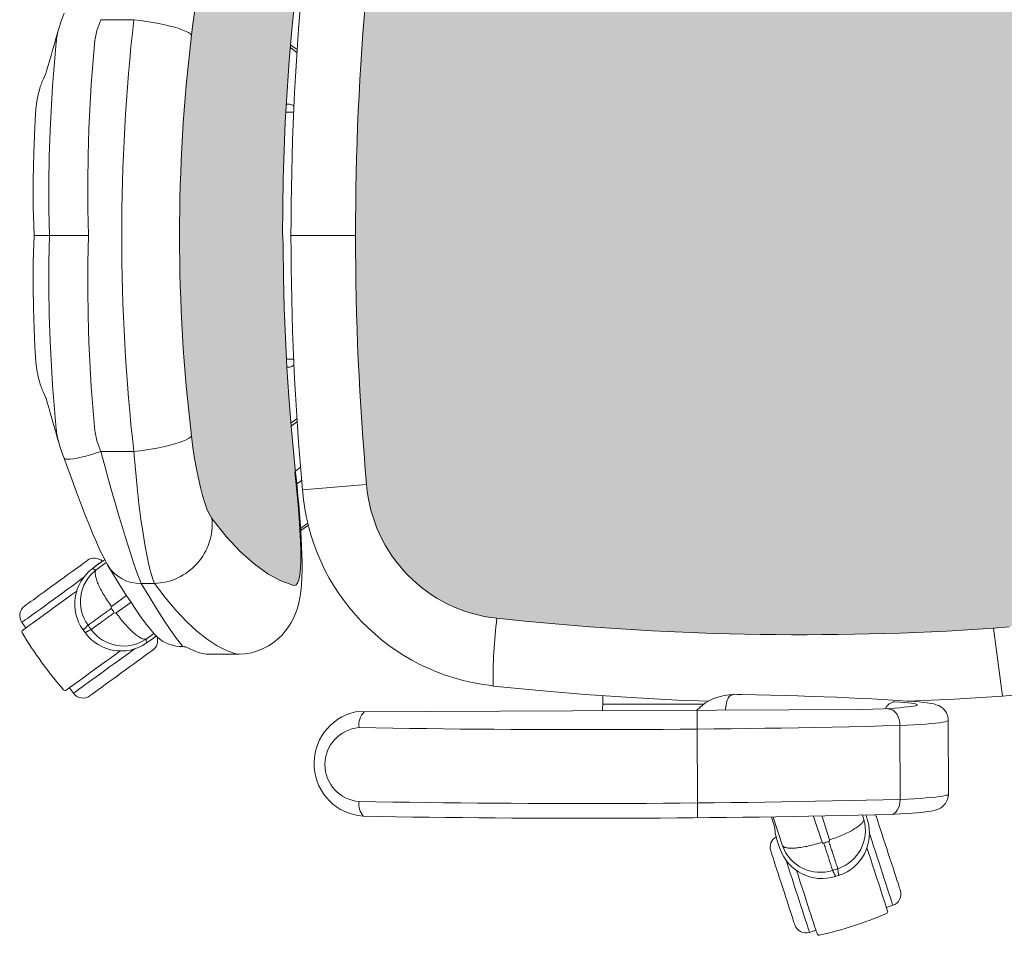
# Model space of a CAD drawing. Units: inches. Extents: x 18939 to 96487, y -16341 to 10463.
# Drawn here: x 90176 to 90227, y -15840 to -15793 of the extents above; entities that cross this region are included whole.
import ezdxf

# ---------------------------------------------------------------- set-up
doc = ezdxf.new("R2010")
doc.units = ezdxf.units.IN
doc.header["$MEASUREMENT"] = 0
doc.layers.add('ARQ_LAY_EQP', color=150, linetype='Continuous', lineweight=9)

msp = doc.modelspace()

# ---------------------------------------------------------------- hatches: boundary and pattern name
at = {"layer": 'ARQ_LAY_EQP'}
h = msp.add_hatch(color=256, dxfattribs=at)
h.set_gradient(color1=(198, 248, 155), one_color=1, tint=1, name='HEMISPHERICAL')
edge = h.paths.add_edge_path()
edge.add_arc((90216.19890026939, -15678.47072903513), 146.0386064649592, -96.15726146075338, -86.14026018157227, ccw=False)
edge.add_arc((90201.33255969774, -15816.19559673433), 7.513713921964251, 184.5725091773739, 263.90770362641194, ccw=False)
edge.add_arc((90337.27745083404, -15804.00842425375), 144.0034606093613, 174.9059515089283, 185.0940418138826, ccw=False)
edge.add_arc((90201.33256733588, -15791.82124292353), 7.513720677557322, 96.09232088218448, 175.4274347681516, ccw=False)
edge.add_arc((90216.20407707157, -15929.81600298031), 146.3075050091026, 86.14939660475352, 96.14793894081049, ccw=False)
edge.add_line((90226.02937638019, -15783.83878038897), (90226.82987637412, -15783.9165238619))
edge.add_line((90226.82987637407, -15783.91652386189), (90227.51784659512, -15784.0417472601))
edge.add_line((90227.51784659512, -15784.0417472601), (90228.19134927877, -15784.22132115365))
edge.add_line((90228.19134927877, -15784.22132115365), (90228.83936054596, -15784.45515464545))
edge.add_line((90228.83936054596, -15784.45515464545), (90229.38430644164, -15784.70764886142))
edge.add_line((90229.38430644164, -15784.70764886142), (90229.90024722704, -15785.00638883115))
edge.add_line((90229.90024722704, -15785.00638883115), (90230.37779368053, -15785.35276483298))
edge.add_line((90230.37779368053, -15785.35276483298), (90230.7267535437, -15785.66645811797))
edge.add_line((90230.7267535437, -15785.66645811797), (90231.04104436524, -15786.01700495482))
edge.add_line((90231.04104436524, -15786.01700495482), (90231.30998052248, -15786.40465270282))
edge.add_line((90231.30998052248, -15786.40465270282), (90231.51654339916, -15786.81568037272))
edge.add_line((90231.51654339916, -15786.81568037272), (90231.64518959413, -15787.20974158049))
edge.add_line((90231.64518959413, -15787.20974158049), (90231.71264119037, -15787.62286286355))
edge.add_arc((90030.70074090328, -15804.00840208586), 201.6786303816817, -4.660187667487207, 4.660177246436092, ccw=False)
edge.add_line((90231.71263821014, -15820.39397786856), (90231.64518661387, -15820.80709766151))
edge.add_line((90231.64518661387, -15820.8070976615), (90231.51653892883, -15821.20116035939))
edge.add_line((90231.51653892883, -15821.20116035939), (90231.30997605213, -15821.6121880293))
edge.add_line((90231.30997605213, -15821.6121880293), (90231.0410398949, -15821.99983577729))
edge.add_line((90231.0410398949, -15821.99983577729), (90230.72674907336, -15822.35038261415))
edge.add_line((90230.72674907336, -15822.35038261415), (90230.37779070028, -15822.66407589913))
edge.add_line((90230.37779070028, -15822.66407589913), (90229.90024275667, -15823.01045190097))
edge.add_line((90229.90024275667, -15823.01045190097), (90229.38430197127, -15823.3091918707))
edge.add_line((90229.38430197127, -15823.3091918707), (90228.83935607561, -15823.56168608666))
edge.add_line((90228.83935607561, -15823.56168608666), (90228.19134629854, -15823.79551808835))
edge.add_line((90228.19134629854, -15823.79551808835), (90227.5178436149, -15823.9750919819))
edge.add_line((90227.5178436149, -15823.9750919819), (90226.82987339387, -15824.1003153801))
edge.add_line((90226.82987339387, -15824.1003153801), (90226.02937638016, -15824.17809438658))
h = msp.add_hatch(color=256, dxfattribs=at)
h.set_gradient(color1=(198, 248, 155), one_color=1, tint=1, name='HEMISPHERICAL')
h.paths.add_polyline_path([(90189.66829366575, -15798.17012268604), (90189.55661095273, -15801.08927040846), (90189.51939828284, -15804.00841813088), (90184.23699391939, -15804.00841813088, -0.0297776292255734), (90184.85081381687, -15793.71082838179), (90184.92694980989, -15793.12906469704), (90185.01308895239, -15792.56643931866), (90185.10710931907, -15792.03376005889), (90185.20841039307, -15791.53310935498), (90185.31476892119, -15791.07183347941), (90185.42365915664, -15790.65791051388), (90185.53592152485, -15790.28792511226), (90185.64762509953, -15789.97360746861), (90185.75622774252, -15789.72026239634), (90185.89990175852, -15789.47294633389), (90186.632137369, -15788.56083284617), (90187.35790736564, -15787.7837268591), (90188.0727890838, -15787.14245389701), (90188.76747227796, -15786.64091657401), (90189.44485969431, -15786.2736416936), (90190.10186232216, -15786.04114334584), (90190.20255691897, -15786.05462293626), (90190.28818048126, -15786.14944051505), (90190.35724885353, -15786.3246140957), (90190.40886200557, -15786.57916616202), (90190.44356233963, -15786.91105078459), (90190.46125895868, -15787.31490801574), (90190.4623184312, -15787.77973930836), (90190.44820703156, -15788.30737154485), (90190.41999913342, -15788.88850491048), (90190.37890769132, -15789.51480816604), (90190.32613373882, -15790.183348763), (90190.26338196883, -15790.88165442944), (90190.21534360538, -15791.37279223204), (90190.16142012131, -15791.89334666476), (90190.16150343722, -15791.89340862649), (90190.00763631947, -15793.44095717669), (90189.87287766823, -15795.0152298391), (90189.7598002065, -15796.59084807635)])
h.paths.add_polyline_path([(90184.23699391939, -15804.00841813088), (90189.54897444653, -15804.00841813088), (90189.55173082241, -15804.58937123903), (90189.57574106344, -15806.15813079775), (90189.6172899712, -15807.71240088642), (90189.67679924854, -15809.25340782405), (90189.75461907276, -15810.78034173251), (90189.85106832869, -15812.29248102308), (90189.96700625424, -15813.79676710765), (90189.96710390963, -15813.79669457048), (90190.10093248973, -15815.26993941069), (90190.1975801614, -15816.1907448986), (90190.15328787403, -15816.13101800909), (90190.16156134248, -15816.12485288625), (90190.21534360538, -15816.64404402972), (90190.26338196883, -15817.13518183232), (90190.32613373882, -15817.83348749877), (90190.37890769132, -15818.50202809573), (90190.41999913342, -15819.12833135129), (90190.44820703156, -15819.70946471692), (90190.4623184312, -15820.2370969534), (90190.46125895868, -15820.70192824603), (90190.44356233963, -15821.10578547717), (90190.40886200557, -15821.43767009974), (90190.35724885353, -15821.69222216607), (90190.28818048126, -15821.86739574671), (90190.20255691897, -15821.96221332551), (90190.10186232216, -15821.97569291593), (90189.44485969431, -15821.74319456816), (90188.76747227796, -15821.37591968776), (90188.0727890838, -15820.87438236476), (90187.35790736564, -15820.23310940267), (90186.632137369, -15819.45600341559), (90185.89990175852, -15818.54388992787), (90185.75622774252, -15818.29657386542), (90185.64762509953, -15818.04322879315), (90185.53592152485, -15817.72891114951), (90185.42365915664, -15817.35892574788), (90185.31476892119, -15816.94500278235), (90185.20841039307, -15816.48372690678), (90185.10710931907, -15815.98307620288), (90185.01308895239, -15815.4503969431), (90184.92694980989, -15814.88777156473), (90184.85081381687, -15814.30600787998, -0.0297776292255734)])

# ---------------------------------------------------------------- linework, layer by layer
for p, q in [((90178.11542190202, -15793.12891121507), (90178.3090595115, -15792.58424695135)), ((90180.1924149275, -15792.91549712691), (90179.99935891078, -15793.47480132029)), ((90181.89054422428, -15792.91549712691), (90180.1924149275, -15792.91549712691)), ((90177.37352225123, -15795.68232084119), (90177.24951840527, -15795.95358129145)), ((90189.89084846864, -15797.25841786266), (90189.72111978864, -15797.25841786266)), ((90189.69794293126, -15797.65841792823), (90190.09818593037, -15797.65841792823)), ((90177.56138693405, -15804.00841813088), (90176.76688783275, -15804.00841813088)), ((90179.55893016943, -15804.00841813088), (90177.56138693405, -15804.00841813088)), ((90189.5452197991, -15804.00841813088), (90189.51939837207, -15804.00841813088)), ((90193.27399022467, -15804.00841620781), (90189.95851017123, -15804.00841584305)), ((90190.09818613004, -15810.35841833354), (90189.73311669717, -15810.35841833354)), ((90189.75350297579, -15810.7584183991), (90189.89084846864, -15810.7584183991)), ((90177.37362120613, -15812.3347318861), (90177.24951840527, -15812.06325497032)), ((90189.95560444483, -15813.64881526233), (90190.26504228056, -15813.41269489666)), ((90178.11653948911, -15814.88798986674), (90178.03675271162, -15814.63790889383)), ((90180.1924149275, -15815.10133913484), (90179.99935891078, -15814.54203494147)), ((90181.89054422428, -15815.10133913484), (90180.1924149275, -15815.10133913484)), ((90190.18855280765, -15816.10473971368), (90190.4494393576, -15815.91033543945)), ((90190.50208814033, -15816.57913159133), (90190.25390334017, -15816.75525884629)), ((90193.84276009686, -15816.79459493151), (90190.55034704096, -15817.069333601)), ((90190.45272804386, -15819.04912571908), (90190.82694090494, -15818.78299396039)), ((90190.8520985354, -15818.88861786128), (90190.4606703628, -15819.16334758998)), ((90180.47447539457, -15820.80104928017), (90179.94368709216, -15821.18993233443)), ((90179.74831498752, -15821.11876289845), (90180.10968125373, -15820.84175767123)), ((90179.74872327932, -15821.11940811873), (90180.11016157195, -15820.84234838664)), ((90180.11016157195, -15820.84234838664), (90180.10968125373, -15820.84175767123)), ((90182.95405037249, -15821.87556593651), (90182.2740307648, -15821.87556593651)), ((90180.74723220953, -15823.06419293881), (90181.51833749899, -15822.49896358252)), ((90181.74289203773, -15822.84662555457), (90180.98559118397, -15823.39226584435)), ((90176.35010815748, -15824.15975313187), (90176.14496977619, -15823.87740570313)), ((90226.02937705412, -15824.17810242176), (90226.49622435318, -15827.67180894088)), ((90182.51980878004, -15824.73566364051), (90182.92360938675, -15824.44495688678)), ((90182.90182610057, -15824.68474497179), (90182.52679295428, -15824.94276891948)), ((90183.03835619181, -15824.57289240783), (90182.90182610057, -15824.68474497179)), ((90182.90223944807, -15824.68538436244), (90182.90182610057, -15824.68474497179)), ((90187.17680494963, -15825.50841813088), (90185.79518780194, -15825.50841813088)), ((90187.17680494963, -15825.50841813088), (90187.2129265178, -15825.50756167174)), ((90178.79000341153, -15827.51798217782), (90178.58486510404, -15827.23563592435)), ((90200.21006650814, -15827.1176753521), (90200.34502781517, -15827.1328447342)), ((90205.96382266717, -15828.06880858177), (90205.96382263636, -15827.64520626069)), ((90212.46427446195, -15827.59570907355), (90212.20827139504, -15827.63480077983)), ((90219.26145068892, -15828.34538202287), (90193.27029473669, -15828.4736765504)), ((90211.16443238744, -15828.06880902053), (90205.96382266717, -15828.06880858177)), ((90210.80957445943, -15828.38710119341), (90210.82472412373, -15833.91050873532)), ((90221.63541784197, -15827.92324858949), (90221.5769293354, -15827.92236157822)), ((90221.69458753953, -15827.92715262175), (90221.63585610279, -15827.92327980996)), ((90221.69433841555, -15827.92713705778), (90221.64346384653, -15827.92675073835)), ((90221.23416982881, -15832.97156238877), (90221.22376142998, -15829.17677015671)), ((90223.71928069016, -15832.70001594157), (90223.70887227217, -15828.90521716325)), ((90191.14541818168, -15831.01858453674), (90191.14596577956, -15831.21829740745)), ((90214.62507731805, -15833.88369064332), (90214.79741403683, -15834.41755520347)), ((90215.20099304208, -15835.35442631245), (90214.71566967256, -15833.88254027368)), ((90216.79680756817, -15833.84835402966), (90217.23181269657, -15835.16933004857)), ((90217.617503177, -15835.04407088757), (90217.23172552476, -15833.83948485852)), ((90219.30101774224, -15833.78719668389), (90219.36924866922, -15834.00007467271)), ((90219.56843025575, -15834.05761699677), (90219.48651708252, -15833.78157894612)), ((90219.56914029605, -15834.05733387471), (90219.48730386383, -15833.78155510426)), ((90214.9211540002, -15835.08896035243), (90214.92186422976, -15835.08868603411)), ((90220.53089923748, -15838.51496260167), (90220.86281794043, -15838.40711534484)), ((90216.58306361707, -15839.79769181952), (90216.91498197208, -15839.689844656))]:
    msp.add_line(p, q, dxfattribs=at)
msp.add_lwpolyline([(90226.82987339387, -15824.1003153801), (90226.02937638019, -15824.17809438658, -0.0437352666357152), (90200.53512639887, -15823.66687487365, -0.3606886518570532), (90193.84276009686, -15816.79459493161, -0.0444832358160316), (90193.84276158696, -15791.22223686015, -0.3606882546025881), (90200.53513012416, -15784.34995840789, -0.0436545705270622), (90226.02937638019, -15783.83878038897), (90226.82987637407, -15783.91652386189)], format="xyb", dxfattribs=at)
at = {"layer": 'ARQ_LAY_EQP', "flags": 128}
for points in [[(90185.89990175852, -15789.47294633389), (90185.75622774252, -15789.72026239634), (90185.64762509953, -15789.97360746861), (90185.53592152485, -15790.28792511226), (90185.42365915664, -15790.65791051388), (90185.31476892119, -15791.07183347941), (90185.20841039307, -15791.53310935498), (90185.10710931907, -15792.03376005889), (90185.01308895239, -15792.56643931866), (90184.92694980989, -15793.12906469704), (90184.85081381687, -15793.71082838179)], [(90189.51939828284, -15804.00841813088), (90189.55661095273, -15801.08927040846), (90189.66829366575, -15798.17012268604), (90189.7598002065, -15796.59084807635), (90189.87287766823, -15795.0152298391), (90190.00763631947, -15793.44095717669), (90190.16364700683, -15791.87184925676)], [(90181.89054466377, -15792.91549678446), (90182.22380317337, -15792.95728709102), (90182.5528804172, -15793.00495888592), (90182.87364579328, -15793.05791388751), (90183.18207300789, -15793.11548899413), (90183.4742907394, -15793.1769607544), (90183.74663330207, -15793.24155803324), (90183.99568236957, -15793.3084694624), (90184.21831167827, -15793.37685536147), (90184.41172726043, -15793.44585816861), (90184.57350171694, -15793.51461212636), (90184.7016055096, -15793.58225296737), (90184.79443080314, -15793.64793356062), (90184.85081381687, -15793.71082838179)], [(90177.37352225123, -15795.6823208412), (90177.41361297255, -15795.54661195279), (90177.48132086881, -15795.31460906864), (90177.55743600019, -15795.05140166284), (90177.64145470748, -15794.75894923807), (90177.72291935573, -15794.47413142324), (90177.81396843084, -15794.15524359346), (90177.90782190449, -15793.82601584793), (90178.00328768381, -15793.49031354786), (90178.03485132343, -15793.37897877694)], [(90178.03732789644, -15793.38254238964), (90178.06755937227, -15793.2693799913), (90178.11853028424, -15793.12936570049)], [(90179.89028133043, -15793.97624041439), (90179.89805377614, -15793.90741195084), (90179.99935783037, -15793.47480143906)], [(90179.89028133043, -15793.97624041439), (90179.70415986664, -15796.23698871136), (90179.58256639133, -15798.51622972191), (90179.54107559807, -15799.88474193514), (90179.52316142211, -15801.25558971912), (90179.52931560166, -15802.63184485511), (90179.55893016943, -15804.00841813088)], [(90177.56138778814, -15804.00841813088), (90177.56138778814, -15804.00841213369), (90177.53232456336, -15802.65539036617), (90177.52730585224, -15801.30255948306), (90177.54625714908, -15799.94688350261), (90177.58906222472, -15798.59342891277), (90177.71451212057, -15796.32440413833), (90177.90701128134, -15794.06450148226)], [(90190.26506009477, -15794.60386385764), (90190.03911204227, -15794.43070794941), (90189.92999934083, -15794.34792509242)], [(90189.94250029392, -15794.20188690856), (90190.17146713623, -15794.37181185485), (90190.27523533764, -15794.44922496709)], [(90176.76689363607, -15804.00841813088), (90176.72566808351, -15802.53678112776), (90176.72149575838, -15801.11750755013), (90176.75014175069, -15799.75050072671), (90176.80767513403, -15798.43557681442), (90176.84810198436, -15797.76751081944), (90176.866409551, -15797.5119961381)], [(90176.86581350457, -15797.51195515991), (90176.86561084876, -15797.51081820131), (90176.86600125919, -15797.50821869374)], [(90176.86557210573, -15810.50425748826), (90176.86502076275, -15810.49701179863), (90176.81529260761, -15809.71735920311), (90176.76923013815, -15808.7830377698), (90176.73544026502, -15807.74563792647), (90176.71949006207, -15806.60447366089), (90176.72764099727, -15805.35891232566), (90176.76689363607, -15804.00841813088)], [(90177.56138778814, -15804.00841813088), (90177.56138778814, -15804.00842412807), (90177.53232456336, -15805.36144589559), (90177.52730585224, -15806.71427677871), (90177.54625714908, -15808.06995275916), (90177.58906222472, -15809.423407349), (90177.71451212057, -15811.69243212343), (90177.90701128134, -15813.95233477951)], [(90179.89028133043, -15814.04059584738), (90179.70415986664, -15811.7798475504), (90179.58256639133, -15809.50060653985), (90179.54107559807, -15808.13209432662), (90179.52316142211, -15806.76124654264), (90179.52931560166, -15805.38499140666), (90179.55893016943, -15804.00841813088)], [(90189.5489741076, -15804.00834669532), (90189.55173082241, -15804.58937123903), (90189.57574106344, -15806.15813079775), (90189.6172899712, -15807.71240088642), (90189.67679924854, -15809.25340782405), (90189.75461907276, -15810.78034173251), (90189.85106832869, -15812.29248102308), (90189.96642268784, -15813.78919537664), (90190.10093248973, -15815.26993941069), (90190.19779003748, -15816.19274448157)], [(90176.86592675337, -15810.50423141123), (90176.86561084876, -15810.50601806045), (90176.86599231848, -15810.50856168867)], [(90178.03463376648, -15814.63705803753), (90177.96078957207, -15814.3769686997), (90177.86553240904, -15814.04239441753), (90177.77228094227, -15813.71554489733), (90177.6803944219, -15813.39390929342), (90177.59732342848, -15813.10407276751), (90177.51809991489, -15812.82915453912), (90177.44620479234, -15812.5815963328), (90177.3819897283, -15812.36283164025), (90177.37362120613, -15812.3347318861)], [(90190.27524337443, -15813.56772790543), (90190.24992920051, -15813.58661558033), (90189.96710516103, -15813.79669364095)], [(90179.89028133043, -15814.04059584738), (90179.89805377614, -15814.10942431093), (90179.99935783037, -15814.54203482271)], [(90181.89054466377, -15815.10133947731), (90182.22380317337, -15815.05954917074), (90182.5528804172, -15815.01187737585), (90182.87364579328, -15814.95892237426), (90183.18207300789, -15814.90134726764), (90183.4742907394, -15814.83987550736), (90183.74663330207, -15814.77527822853), (90183.99568236957, -15814.70836679936), (90184.21831167827, -15814.6399809003), (90184.41172726043, -15814.57097809316), (90184.57350171694, -15814.50222413541), (90184.7016055096, -15814.4345832944), (90184.79443080314, -15814.36890270115), (90184.85081381687, -15814.30600787998)], [(90185.89990175852, -15818.54388992787), (90185.75622774252, -15818.29657386542), (90185.64762509953, -15818.04322879315), (90185.53592152485, -15817.72891114951), (90185.42365915664, -15817.35892574788), (90185.31476892119, -15816.94500278235), (90185.20841039307, -15816.48372690678), (90185.10710931907, -15815.98307620288), (90185.01308895239, -15815.4503969431), (90184.92694980989, -15814.88777156473), (90184.85081381687, -15814.30600787998)], [(90178.30908335336, -15815.43258185984), (90178.25200296528, -15815.27314688564), (90178.11535931716, -15814.88806958796)], [(90180.19241429456, -15815.10133947731), (90179.92877102981, -15815.18932710887), (90179.67029846797, -15815.26891048551), (90179.42206896431, -15815.33852945567), (90179.1889551986, -15815.3968168378), (90178.97553182727, -15815.44262896777), (90178.78598309644, -15815.47506730557), (90178.62403131614, -15815.49349557162), (90178.49285043367, -15815.49755241276), (90178.39501536975, -15815.48715736271), (90178.33244837412, -15815.46251456738), (90178.30860651619, -15815.43277855516)], [(90182.27403200754, -15821.8755660534), (90182.19625986704, -15821.69388364554), (90182.10422433504, -15821.45827542544), (90181.99562467224, -15821.16134445668), (90181.87420107015, -15820.8120522976), (90181.74628950247, -15820.42883466483), (90181.60873390324, -15820.00264357329), (90181.45857490193, -15819.52336262465), (90181.30055106767, -15819.00548915864), (90181.13371766695, -15818.44558994771), (90180.96109069476, -15817.85383354426), (90180.77878988869, -15817.21680741311), (90180.59258795863, -15816.5549827695), (90180.39425946363, -15815.8393112898), (90180.19241429456, -15815.10133947731)], [(90181.89054466377, -15815.10133947731), (90181.96806944498, -15816.02794806958), (90182.05583132396, -15816.92661772967), (90182.15180970321, -15817.78038274051), (90182.25439227707, -15818.57768576146), (90182.36233628877, -15819.31518744231), (90182.47309214956, -15819.97930686475), (90182.58645869383, -15820.56950311662), (90182.69942588695, -15821.07268403769), (90182.80931151996, -15821.47926222087), (90182.88309908994, -15821.70247863532), (90182.95405096897, -15821.8755660534)], [(90180.55421746857, -15820.94128261805), (90180.52071369776, -15820.88533620835), (90180.41100240833, -15820.68534325362), (90180.29688633571, -15820.46058903933), (90180.18612004408, -15820.22975217105), (90180.06207681783, -15819.95943467618), (90179.93711568006, -15819.67662553788), (90179.80924881586, -15819.37780510188), (90179.67804111133, -15819.06227748395), (90179.54364157804, -15818.73059253694), (90179.40051294453, -15818.36926918031), (90179.25336993825, -15817.99036096335), (90179.10245097763, -15817.59496908189), (90178.9481583942, -15817.18457769156), (90178.79102266916, -15816.760991323), (90178.63173521649, -15816.32645707131), (90178.47106791622, -15815.88345225454), (90178.30981053005, -15815.43454285265), (90178.30911911614, -15815.43259750606)], [(90190.19539095052, -15816.19273852111), (90190.2206156362, -15816.4289420426), (90190.26887751707, -15816.90204422475), (90190.31413234363, -15817.3685787201), (90190.35612679608, -15817.82678048611), (90190.39460010418, -15818.27640216351), (90190.42922593244, -15818.71670316458), (90190.45977927335, -15819.1488636613), (90190.48576391824, -15819.5716215253), (90190.50663597473, -15819.9842391491), (90190.52175916324, -15820.38681488038), (90190.53028411754, -15820.78086714745), (90190.53079522739, -15821.17196600438), (90190.52072502264, -15821.5673534155), (90190.49651510603, -15821.96559886933), (90190.4448170174, -15822.42377232314), (90190.39669222721, -15822.70265202523), (90190.33899046072, -15822.95634727479), (90190.27060307155, -15823.19403420687), (90190.18902070411, -15823.42414687873), (90190.09124524484, -15823.65160565377), (90189.97427410967, -15823.87825976611), (90189.83396328577, -15824.10576622487), (90189.66917283424, -15824.32968895436), (90189.48247618564, -15824.54245071412), (90189.27412069927, -15824.74124263526), (90189.04585130104, -15824.92246012688), (90188.7997943867, -15825.08311848641), (90188.53835351355, -15825.22079925538), (90188.23522366174, -15825.34375171662), (90187.92567438967, -15825.43324064017), (90187.61444575676, -15825.48959236146), (90187.30489797483, -15825.51400940419), (90187.2129265178, -15825.50756167174)], [(90190.16364700683, -15816.144987005), (90190.21534360538, -15816.64404402972), (90190.26338196883, -15817.13518183232), (90190.32613373882, -15817.83348749877), (90190.37890769132, -15818.50202809573), (90190.41999913342, -15819.12833135129), (90190.44820703156, -15819.70946471692), (90190.4623184312, -15820.2370969534), (90190.46125895868, -15820.70192824603), (90190.44356233963, -15821.10578547717), (90190.40886200557, -15821.43767009974), (90190.35724885353, -15821.69222216607), (90190.28818048126, -15821.86739574671), (90190.20255691897, -15821.96221332551), (90190.10186232216, -15821.97569291593)], [(90190.19542820344, -15816.19274895192), (90190.19421077856, -15816.18620138169), (90190.16364700683, -15816.144987005)], [(90190.10186232216, -15821.97569291593), (90189.44485969431, -15821.74319456816), (90188.76747227796, -15821.37591968776), (90188.0727890838, -15820.87438236476), (90187.35790736564, -15820.23310940267), (90186.632137369, -15819.45600341559), (90185.89990175852, -15818.54388992787)], [(90179.51377667078, -15820.68818341494), (90179.50564957748, -15820.69408725501), (90179.46969903595, -15820.72020750047), (90179.40565980565, -15820.76673488618), (90179.3146762956, -15820.83283792735), (90179.19837273248, -15820.91733794213), (90179.05882335789, -15821.01872544289), (90178.89851964601, -15821.1351944089), (90178.72031963953, -15821.26466314794), (90178.52740622648, -15821.40482347012), (90178.32321859486, -15821.55317347051), (90178.11140454897, -15821.70706521274), (90177.89574302324, -15821.86375390292)], [(90180.110162865, -15820.84234784842), (90180.37913776525, -15820.66413592101), (90180.39612210881, -15820.65603564978)], [(90182.95911736377, -15824.48533605338), (90182.76692069658, -15824.26676731111), (90182.47827477344, -15823.90259634257), (90182.23186172136, -15823.56618921758), (90181.99303485043, -15823.22221975327), (90181.73069394717, -15822.82830755711), (90181.4694557298, -15822.42315243483), (90181.26568235047, -15822.10262547732), (90181.03769756443, -15821.73981200458), (90180.79097009788, -15821.34020160437), (90180.55516816265, -15820.94930093289)], [(90179.31265867838, -15821.57594542504), (90179.19243909008, -15821.6632900715), (90178.96783388742, -15821.82647417785), (90178.73350120672, -15821.99672739507), (90178.49260903489, -15822.17174600364), (90178.24841476568, -15822.34916369916)], [(90176.1874947656, -15824.2778969884), (90176.20174325594, -15824.26754515172), (90176.244309913, -15824.23661928178), (90176.314658295, -15824.18550829888), (90176.41190327294, -15824.11485444308), (90176.53482593187, -15824.02554582358), (90176.681876551, -15823.91870747805), (90176.85120738632, -15823.79568200112), (90177.04068757183, -15823.65801613332), (90177.24793590195, -15823.50744138957), (90177.47034467348, -15823.34585170747), (90177.70512140881, -15823.17527811528), (90177.94930673727, -15822.99786638022), (90178.19983399996, -15822.81584720612), (90178.45355011117, -15822.63151090146), (90178.70726920255, -15822.44717459679), (90178.95779646523, -15822.2651554227), (90178.96430529247, -15822.26042579413)], [(90177.89574302324, -15821.86375390292), (90177.68007851727, -15822.0204425931), (90177.46826447136, -15822.17433433533), (90177.26407982, -15822.32268433572), (90177.07116640695, -15822.46284465791), (90176.89296640047, -15822.59231339694), (90176.73266268855, -15822.70878236295), (90176.59311331401, -15822.81016986371), (90176.47680677065, -15822.89466987849), (90176.38582624085, -15822.96077291966), (90176.32178701053, -15823.00730030538), (90176.28583348877, -15823.03342055083), (90176.2777093757, -15823.0393243909)], [(90184.41889365319, -15825.12474569314), (90184.35834981092, -15825.05519669057), (90184.34861041195, -15825.04378836156), (90184.08364392408, -15824.70845561028), (90183.79199690706, -15824.29723422528), (90183.46982933172, -15823.81068896056), (90183.10686982759, -15823.2416076541), (90182.70686603674, -15822.59630541802), (90182.27403200754, -15821.8755660534)], [(90182.95405096897, -15821.8755660534), (90183.50203521141, -15822.60360698701), (90184.0471122373, -15823.2539949894), (90184.58739704976, -15823.82624726296), (90185.12100167164, -15824.31988101006), (90185.65076626428, -15824.73782728911), (90186.17092407832, -15825.07545779944), (90186.68007142433, -15825.3324342847), (90187.17680461297, -15825.50841848851)], [(90178.24841476568, -15822.34916369916), (90178.00421751627, -15822.52658139468), (90177.7633253444, -15822.70160149337), (90177.52899266373, -15822.87185322047), (90177.30439044126, -15823.03503732682), (90177.09255255351, -15823.18894695044), (90176.89634598383, -15823.331498909), (90176.71842313897, -15823.46076648236), (90176.56119204649, -15823.57500176431), (90176.42677761203, -15823.67265950442), (90176.3169977773, -15823.75241945983), (90176.23333669789, -15823.81320278645), (90176.17692686207, -15823.85418843032), (90176.14852822908, -15823.87482057811), (90176.1449698318, -15823.87740592957)], [(90182.9022396315, -15824.68538414241), (90182.63971693405, -15824.86600111724), (90182.52720571644, -15824.94340817929)], [(90181.19933344016, -15825.33611487151), (90181.19255639204, -15825.34103821517), (90180.94202912935, -15825.52305738927), (90180.68831003793, -15825.70739369393), (90180.43459392675, -15825.8917299986), (90180.18406666406, -15826.07374917269), (90179.93987835533, -15826.25116090775), (90179.70510460027, -15826.42173449994), (90179.48269582877, -15826.58332418204), (90179.27544749863, -15826.73389892579), (90179.08596731312, -15826.8715647936), (90178.91663647779, -15826.99459027053), (90178.76958585867, -15827.10142861605), (90178.64666319975, -15827.19073723555), (90178.5494182218, -15827.26139109136), (90178.4790698398, -15827.31250207425), (90178.43650318273, -15827.34342794419), (90178.4222546924, -15827.35377978087)], [(90181.95984698422, -15825.21495651008), (90181.83747268804, -15825.30386726857), (90181.61286748537, -15825.46705137492), (90181.37853480467, -15825.63730310202), (90181.13764263279, -15825.81232320071), (90180.89344836363, -15825.98974089623)], [(90182.86415226347, -15825.29958020449), (90182.85602666027, -15825.30548404456), (90182.82007462867, -15825.33160429002), (90182.75603688844, -15825.37813167573), (90182.66505337844, -15825.4442347169), (90182.54874981534, -15825.52873473168), (90182.40920044073, -15825.63012223245), (90182.24889374859, -15825.74659119845), (90182.07069672237, -15825.87605993748), (90181.87778330932, -15826.01622025967), (90181.67359567768, -15826.16457026006), (90181.46178163179, -15826.31846200229), (90181.24612010608, -15826.47515069247)], [(90184.56366725975, -15825.13896220951), (90184.47322286257, -15825.12953560353), (90184.32949222217, -15825.11686365605), (90184.22515131123, -15825.10915677548)], [(90185.08125431428, -15825.37715117932), (90184.79773737083, -15825.25802831651), (90184.56366993078, -15825.13896356822)], [(90180.89344836363, -15825.98974089623), (90180.64925409443, -15826.16715859176), (90180.40835894237, -15826.34217720032), (90180.17402626164, -15826.51243041755), (90179.9494240392, -15826.6756145239), (90179.73758615144, -15826.8295226574), (90179.54137958176, -15826.97207461596), (90179.36345673687, -15827.10134367944), (90179.20622564443, -15827.21557896138), (90179.07181121, -15827.3132367015), (90178.96203137524, -15827.3929966569), (90178.87837029585, -15827.45377998353), (90178.82196046002, -15827.49476413728), (90178.79356182703, -15827.51539628507), (90178.79000342975, -15827.51798163653)], [(90181.24612010608, -15826.47515069247), (90181.03045560009, -15826.63183938266), (90180.8186415542, -15826.78573112489), (90180.61445690283, -15826.93408112527), (90180.42154050953, -15827.07424144746), (90180.24334348328, -15827.20371018649), (90180.08303679117, -15827.3201791525), (90179.9434874166, -15827.42156665326), (90179.82718385347, -15827.50606666804), (90179.73620034344, -15827.57216970921), (90179.6721611131, -15827.61869709492), (90179.6362105716, -15827.64481734038), (90179.6280834783, -15827.65072118045)], [(90200.3445442725, -15827.14680861236), (90202.7039218653, -15827.38204728366), (90205.06671666693, -15827.57992576361), (90207.43233854472, -15827.7403948784), (90209.80019718, -15827.86341439486), (90211.41311712154, -15827.92572062016)], [(90212.67899568312, -15827.57548247517), (90212.52578906306, -15827.63249706031), (90212.46642134676, -15827.68532316686), (90212.41179517993, -15827.7659369588), (90212.36401013623, -15827.87123899461), (90212.32490203867, -15827.99718360902), (90212.29597441443, -15828.13893090487), (90212.27833851763, -15828.29103301764), (90212.27512454576, -15828.37986711516)], [(90212.86103762276, -15827.57371048928), (90212.72904201933, -15827.57072280646), (90212.46146261283, -15827.59617100955)], [(90221.63585610279, -15827.92327980996), (90221.379347514, -15827.90544162989), (90220.86974717268, -15827.87219266892), (90220.33609337696, -15827.8401313305), (90219.77917663344, -15827.80929337741), (90219.19971741328, -15827.77970712186), (90218.59848685152, -15827.75140385629), (90217.97630376703, -15827.72441636325), (90217.33402646668, -15827.6987774253), (90216.67255200037, -15827.67451684476), (90215.99281169064, -15827.65166740418), (90215.2957688976, -15827.63025741578), (90214.58241678364, -15827.61031519175), (90213.85377756844, -15827.59186904431), (90213.11089582332, -15827.57494281531), (90212.86103762276, -15827.57371048928)], [(90221.62270880827, -15827.91706155539), (90221.65233827721, -15827.91602443458), (90224.02119226343, -15827.81402896643), (90226.49622435318, -15827.67180894088)], [(90205.96163469958, -15828.411031031), (90205.96270802953, -15828.32068185807), (90205.96382263636, -15828.06880902053)], [(90220.3237835277, -15828.30903809071), (90219.83673907408, -15828.32681815625), (90219.26145068892, -15828.34538202287)], [(90220.35821117053, -15828.3092958808), (90220.67247367988, -15828.29363476039), (90220.96060849316, -15828.27665786744), (90221.22037745603, -15828.25849484206), (90221.44977189193, -15828.23929022551), (90221.64700962196, -15828.21919004918), (90221.81056327707, -15828.19835226537), (90221.93916476854, -15828.1769363165), (90222.0318172086, -15828.15510909558), (90222.08780236133, -15828.13303898574), (90222.10668660289, -15828.11089884043), (90222.08832241187, -15828.08886002303), (90222.03285283931, -15828.06709091664), (90221.94070852883, -15828.04576437474), (90221.81260324606, -15828.02504132987), (90221.6495294083, -15828.0050856948), (90221.45275212415, -15827.98605095149), (90221.22379578243, -15827.96808462144), (90220.96443660148, -15827.95132677556)], [(90221.22376150974, -15829.17676869906), (90221.21392674335, -15829.02030352629), (90221.18565477023, -15828.86862758673), (90221.140031885, -15828.7275761751), (90221.07881195434, -15828.60256735361), (90221.00434787163, -15828.49840525664), (90220.9195006598, -15828.41909382618), (90220.827532183, -15828.3676788596), (90220.53044436408, -15828.30071272277)], [(90223.70505816824, -15828.90517841578), (90223.70178736337, -15828.8001833439), (90223.66752661356, -15828.6510465622), (90223.61116148123, -15828.52018158437), (90223.53930510172, -15828.40904872418), (90223.45870174057, -15828.31839900018), (90223.37571270355, -15828.24743072987), (90223.29450435528, -15828.19323073626), (90223.21682013162, -15828.15209608079), (90223.14015365727, -15828.11962496043), (90223.05873669274, -15828.09209357501), (90222.96087778696, -15828.06606720687), (90222.81447834858, -15828.0366091013), (90222.63208813556, -15828.00915967227), (90222.4387470592, -15827.98639814854), (90222.20620102773, -15827.96421926022), (90221.95580638538, -15827.94450055362), (90221.69458753953, -15827.92715262175)], [(90221.22376150974, -15829.17680721284), (90221.59724570402, -15829.15945928098), (90221.94591648466, -15829.14074044228), (90222.2677577246, -15829.12076394559), (90222.560911249, -15829.09964005948), (90222.82368130572, -15829.07749693394), (90223.05454797632, -15829.05445973874), (90223.25217909703, -15829.03065960408), (90223.41543174873, -15829.00623660088), (90223.5433626879, -15828.98133229018), (90223.63523132693, -15828.956088233), (90223.69050718435, -15828.93065344096), (90223.70887286552, -15828.9052171588)], [(90220.77908552773, -15833.73912851811), (90220.95408625492, -15833.7312785864), (90221.27350754627, -15833.7152866602), (90221.57203591953, -15833.69803409577), (90221.84864766488, -15833.6795298338), (90222.10250086673, -15833.6597470522), (90222.3333079327, -15833.63856058122), (90222.54177070744, -15833.61560981274), (90222.73074872383, -15833.58989636899), (90222.90954328665, -15833.55810921193), (90223.03812242637, -15833.52711479665), (90223.14642108568, -15833.49193911553), (90223.22658188232, -15833.45810751916), (90223.31014610418, -15833.41347854138), (90223.39762337095, -15833.35356693269), (90223.48695732244, -15833.27346127034), (90223.57132024653, -15833.17117373944), (90223.64252395519, -15833.04779212476), (90223.69283921608, -15832.90824871064), (90223.71730543264, -15832.75901358129), (90223.71545917877, -15832.69975464345)], [(90223.7192813266, -15832.70001690389), (90223.70091564543, -15832.72544424535), (90223.64563978801, -15832.7508805275), (90223.553771149, -15832.77612309457), (90223.4258402098, -15832.80102889539), (90223.26258755813, -15832.82545189858), (90223.06495643745, -15832.84925203324), (90222.83408976684, -15832.87228922845), (90222.57131971008, -15832.89443235398), (90222.2781661857, -15832.91555624009), (90221.95632494576, -15832.93553273679), (90221.60765416511, -15832.95425157548), (90221.23416997083, -15832.97159950734)], [(90220.77884114867, -15833.73909894503), (90220.842238139, -15833.72957710303), (90220.93395776636, -15833.69006816424), (90221.01840115676, -15833.62172547854), (90221.09231985695, -15833.52718059099), (90221.15287519582, -15833.41006342448), (90221.19773961195, -15833.27487412966), (90221.22519053113, -15833.12681023157), (90221.23416997083, -15832.97156099356)], [(90220.01197374947, -15833.84684603215), (90220.01507766137, -15833.85639767648), (90220.0288090814, -15833.89866034985), (90220.05327082762, -15833.97394399644), (90220.08802331574, -15834.08090155125), (90220.1324466575, -15834.21762268544), (90220.1857496012, -15834.38167552949), (90220.24698145277, -15834.57012455464), (90220.31504697687, -15834.77961103917), (90220.388733219, -15835.00639479161), (90220.46672589668, -15835.24642865659), (90220.54763175137, -15835.49543004037), (90220.63000835068, -15835.74895839692)], [(90214.79658297783, -15834.40806548596), (90214.82318676599, -15834.71184949876), (90214.9218644906, -15835.08868496419)], [(90219.65286843068, -15834.68327503205), (90219.69878859408, -15834.82460062505), (90219.78457979448, -15835.08864026071), (90219.87408734449, -15835.36411504746), (90219.96609903463, -15835.64729969502), (90220.05937434324, -15835.93436758519)], [(90214.92115370519, -15835.08895914556), (90215.02737588773, -15835.38939039708), (90215.07289968024, -15835.51814537049)], [(90220.59301174768, -15838.70612363816), (90220.58756984363, -15838.68937473298), (90220.57130969652, -15838.63933365346), (90220.54443992264, -15838.55663518906), (90220.50729430804, -15838.44231348038), (90220.46034223922, -15838.29781095982), (90220.40417380225, -15838.12494258881), (90220.33949531207, -15837.92588393689), (90220.26712037217, -15837.7031354189), (90220.18795944341, -15837.45950143338), (90220.10300643335, -15837.19804267884), (90220.01332975515, -15836.92204933167), (90219.92005891688, -15836.6349903822), (90219.82436663992, -15836.3404778719), (90219.72745470292, -15836.04221622945), (90219.630543511, -15835.74395160676), (90219.53485048898, -15835.44943909646), (90219.53236423024, -15835.44178586007)], [(90214.59095142373, -15835.6082407713), (90214.5940553356, -15835.61779539586), (90214.6077875007, -15835.66005806924), (90214.63224850188, -15835.73533873559), (90214.66700099, -15835.84229629041), (90214.71142507679, -15835.97902040482), (90214.76472802053, -15836.14307026864), (90214.82595912703, -15836.33151929379), (90214.89402539619, -15836.54100577832), (90214.9677116383, -15836.76778953076), (90215.04570357091, -15837.00782637597), (90215.12660942563, -15837.25682775975), (90215.20898527988, -15837.5103561163)], [(90220.05937434324, -15835.93436758519), (90220.15264816172, -15836.22143547536), (90220.24466134199, -15836.50462310315), (90220.33416814693, -15836.78009788991), (90220.41995860226, -15837.04413454533), (90220.50087339767, -15837.29316573144), (90220.5758172978, -15837.52382080556), (90220.64377851377, -15837.73297946454), (90220.7038346637, -15837.91781644822), (90220.7551766146, -15838.07583134175), (90220.7971084822, -15838.20488433839), (90220.82906551252, -15838.3032349825), (90220.85061110146, -15838.36954813004), (90220.86145914682, -15838.40293269158), (90220.86281813274, -15838.40711395741)], [(90220.63000835068, -15835.74895839692), (90220.71238345989, -15836.00248377324), (90220.7932893146, -15836.25148813725), (90220.87128199227, -15836.49152200223), (90220.94496823437, -15836.71830575467), (90221.01303375847, -15836.9277922392), (90221.07426561008, -15837.11624126435), (90221.12756855377, -15837.28029112817), (90221.17199189552, -15837.41701524258), (90221.20674438363, -15837.5239727974), (90221.23120612986, -15837.59925644399), (90221.24493754993, -15837.64151911736), (90221.24804146177, -15837.65107076169)], [(90215.37229083068, -15836.07131819726), (90215.41903428324, -15836.21517698766), (90215.50482548363, -15836.47921662332), (90215.59433228857, -15836.75469141007), (90215.68634546883, -15837.03787605763), (90215.77961928735, -15837.3249439478)], [(90215.91634489187, -15836.61635499001), (90215.91893396863, -15836.62432115079), (90216.01462624557, -15836.91883366109), (90216.11153818257, -15837.21709828378), (90216.20845011956, -15837.51535992623), (90216.30414239655, -15837.80987243653), (90216.39741323481, -15838.096931386), (90216.48708916793, -15838.37292473317), (90216.57204217801, -15838.63438348771), (90216.65120385175, -15838.87801747323), (90216.7235787917, -15839.10076599122), (90216.78825728183, -15839.29982464314), (90216.84442571887, -15839.47269301415), (90216.89137778767, -15839.61719851495), (90216.92852265724, -15839.73151724339), (90216.95539317618, -15839.81421868802), (90216.9716525782, -15839.86425678731), (90216.97709448227, -15839.88100867272)], [(90215.77961928735, -15837.3249439478), (90215.87289385087, -15837.61201183797), (90215.96490628607, -15837.89519946576), (90216.05441383607, -15838.17067425252), (90216.14020429143, -15838.43471090794), (90216.22111908681, -15838.68374209405), (90216.29606373199, -15838.91439716817), (90216.36402345788, -15839.12355582715), (90216.42408035287, -15839.30839281083), (90216.47542230377, -15839.46640770436), (90216.51735491645, -15839.595460701), (90216.5493104566, -15839.69381134511), (90216.57085753568, -15839.76012449265), (90216.58170409092, -15839.79350905419), (90216.58306382188, -15839.79769330025)], [(90215.20898527988, -15837.5103561163), (90215.29136113412, -15837.76388149262), (90215.37226698882, -15838.01288585664), (90215.45025966653, -15838.25291972161), (90215.52394590863, -15838.47970347405), (90215.59201217779, -15838.68918995858), (90215.65324328432, -15838.87763898373), (90215.70654622803, -15839.04168884755), (90215.75097031484, -15839.17841296197), (90215.78572280298, -15839.28537051679), (90215.81018380412, -15839.36065118314), (90215.82391596922, -15839.40291385651), (90215.82701988108, -15839.41246848107)]]:
    msp.add_lwpolyline(points, dxfattribs=at)
at = {"layer": 'ARQ_LAY_EQP'}
for centre, radius, start, end in [((90334.37148255805, -15804.00841586273), 144.4129723867878, 174.8109964653764, 185.1890035346236), ((90280.4840829876, -15804.00841634907), 99.21561743366777, 173.5805555540587, 186.4194467159309), ((90180.98253442232, -15794.30737916848), 3.08509840381279, 162.5650349036965, 175.4846557909172), ((90270.92132099025, -15804.00841813088), 86.68432707084999, 173.1774861331103, 186.8225138668897), ((90180.0783926058, -15797.29661266835), 3.13149525336278, 154.6035841322736, 165.5246875936819), ((90181.79585089874, -15797.88533969791), 4.944554773868339, 163.8937446097441, 175.6255541072614), ((90181.70373081484, -15810.14672795537), 4.851627637419098, 184.2774091899647, 196.2326515030799), ((90180.07809779758, -15810.72034929522), 3.131175023976199, 194.4702677475571, 205.3966516017878), ((90180.98902905776, -15813.70840902137), 3.091655438363329, 184.5252316463504, 197.4754466720734), ((90201.49409200816, -15816.21663985284), 10.97691398046885, 184.4552614588791, 263.3891286465506), ((90182.85343553656, -15818.81841133393), 3.05880997186568, 271.8850074952996, 5.149097260726117), ((90179.86644795036, -15821.17359354258), 0.6, 47.43224738267933, 125.9999999998464), ((90225.9399689016, -15820.10540120297), 7.58682714866246, 274.2046184564789, 356.4784680412843), ((90181.13246331832, -15822.92642634174), 2.275972572056649, 127.4387737629411, 215.6545503400492), ((90181.20378848905, -15822.81504487611), 2.05641802311567, 127.7913956382873, 215.889742061632), ((90182.20085355807, -15819.95517221992), 1.92178759521761, 210.9220357163276, 272.1822547992652), ((90176.63037997283, -15823.52473455175), 0.6, 125.9999999998464, 215.9999999998765), ((90180.79262325856, -15823.12154969599), 0.07314468487124001, 128.3574231423352, 212.9486185597562), ((90207.32021368633, -15804.00841813088), 32.76900042658376, 215.7664531063921, 216.2341458740915), ((90180.94500672237, -15823.33169523541), 0.07291019952512, 219.1540109441618, 303.8234912295955), ((90223.05156783373, -15826.64523527428), 22.71256275955066, 172.4649852978687, 181.2654262684211), ((90176.24686072387, -15824.35960818631), 0.10100000000001, 125.9999999998464, 210.8101126080872), ((90207.32021368633, -15804.00841813088), 34.58472329386932, 215.8317236379611, 216.1682438156452), ((90207.32021368633, -15804.00841813088), 34.58213142655678, 215.8316322035717, 216.1687620978983), ((90207.32021368633, -15804.00841813088), 34.23958616516311, 215.7664531063921, 216.2335466991028), ((90181.3636121044, -15823.03515205653), 2.05634144725719, 216.1081946672853, 304.2106170556518), ((90193.33750508053, -15814.16745058968), 20, 210.8101126080872, 221.1898873917928), ((90181.2353960862, -15823.07007133374), 2.2747972442456, 216.3166890529008, 304.5899626459752), ((90182.51148158568, -15824.81417001726), 0.59999999999999, 305.9999999998464, 19.84606775745063), ((90184.30345525264, -15823.34833913441), 1.760683490351859, 220.2234465502982, 267.5993849327897), ((90185.78726885843, -15823.53036684604), 1.97806749584099, 249.082608325568, 270.2293919975011), ((90178.36288763213, -15827.27206936606), 0.10100000000001, 221.1898873917928, 305.9999999998464), ((90179.27541360816, -15827.16531102644), 0.6, 215.9999999998765, 305.9999999998464), ((90212.56991265893, -15829.99524401047), 2.3873525469537, 98.75240213448045, 137.6544188076686), ((90221.03437352141, -15828.5681837372), 0.6208088948324301, 96.46835900673277, 153.7838279402148), ((90222.06023534699, -15821.10138349493), 6.838079478974469, 265.9470353065175, 266.5057298250053), ((90193.85899906154, -15831.12453646847), 2.71544307384582, 102.5210701065623, 265.9236797498672), ((90194.44290372153, -15829.14705137307), 0.99538835269766, 137.2590865292512, 187.741903098557), ((90193.60795670572, -15831.17896426925), 1.90385000217449, 94.8735801723684, 265.4407239315903), ((90204.94348939645, -15191.38037686592), 638.0041800988362, 268.9683664610977, 271.4622038089475), ((90194.44290372153, -15833.21087716543), 0.99538835269766, 172.258096901443, 218.6906866270702), ((90204.92485997383, -15193.89984089732), 639.2798216153811, 268.9720951814173, 271.4618861017203), ((90205.05994512963, -15209.89429300842), 624.0428432142793, 268.9538171925698, 271.4433875515945), ((90219.44133976627, -15834.03225536988), 0.60000000000001, 18.00000000025443, 26.84907449691748), ((90220.74457359804, -15832.93987304364), 0.8000000000000099, 272.0619747247464, 272.4724783564267), ((90217.39459309903, -15834.57415086453), 2.056413656265529, 288.1101256305692, 16.20874581278994), ((90217.38682312716, -15834.70618124084), 2.27597224545941, 288.3454330209433, 16.5612377318773), ((90215.16158544297, -15835.42283184457), 0.6, 119.1946804392276, 198.0000000002544), ((90217.1359165313, -15834.65827011576), 2.05634818397088, 199.7895388531578, 287.8916310156688), ((90217.300295723, -15835.14418401615), 0.07295373779068, 200.1625458542937, 284.8134328408782), ((90207.32021368633, -15804.00841813088), 32.76900042658379, 287.7658541260249, 288.2335468941146), ((90217.54706782967, -15835.06379364283), 0.07314455022388, 291.051697524994, 15.64289366466213), ((90217.21911893683, -15834.76188715625), 2.27480087859526, 199.4100844894865, 287.6832132988422), ((90207.32021368633, -15804.00841813088), 34.23958616516314, 287.7664533004857, 288.2335468941146), ((90207.32021368633, -15804.00841813088), 34.58213142655683, 287.8312379023503, 288.1683677963912), ((90207.32021368633, -15804.00841813088), 34.58472329386936, 287.831884838645, 288.1683414806759), ((90220.67740774377, -15837.83648143505), 0.6, 288.0000000000102, 18.00000000025443), ((90212.66113311892, -15820.44607794205), 20.00000000000001, 282.8101126081831, 293.1898873918313), ((90220.49695492396, -15838.73733535208), 0.101, 293.1898873918313, 18.00000000025443), ((90216.39765342047, -15839.22705790975), 0.6, 198.0000000002544, 288.0000000000102), ((90217.07315146527, -15839.84979653183), 0.101, 198.0000000002544, 282.8101126081831)]:
    msp.add_arc(centre, radius, start, end, dxfattribs=at)
at = {"layer": 'ARQ_LAY_EQP', "extrusion": (0, 0, -1)}
for centre, major_axis, ratio, start_param, end_param in [((90189.89084897564, -15797.65841813089), (3.67839e-11, 0.3999999999996362), 0.8373048348432496, -1.098284e-10, 0.7201685883767035), ((90189.89084897564, -15810.35841813088), (-1.2863e-12, 0.3999999999996362), 0.8373048349116599, 2.421423272727147, 3.141592653593633)]:
    msp.add_ellipse(centre, major_axis=major_axis, ratio=ratio, start_param=start_param, end_param=end_param, dxfattribs=at)
at = {"layer": 'ARQ_LAY_EQP'}
for points, knots in [([(90179.94368411193, -15821.18993233443), (90179.93517265, -15821.18676811467), (90179.91730497831, -15821.18012563185), (90179.89104444196, -15821.16709625604), (90179.8656545977, -15821.15408507991), (90179.8397549127, -15821.14138696109), (90179.81321585305, -15821.13126863273), (90179.78313212383, -15821.12316173593), (90179.75982570072, -15821.12061926779), (90179.74872327932, -15821.11940811873)], [0, 0, 0, 0, 0.1321303328468326, 0.2773743719758288, 0.451804896173926, 0.5747036147946524, 0.721027159445749, 0.8671064189451033, 1, 1, 1, 1]), ([(90180.7472560514, -15823.06417654754), (90180.67596016775, -15822.96371142924), (90180.53336848013, -15822.7627813049), (90180.34440371334, -15822.4590078045), (90180.18204259175, -15822.16656900695), (90180.05315804336, -15821.89460572025), (90179.96153221028, -15821.65226978235), (90179.91137636961, -15821.44906351187), (90179.90062547935, -15821.28702087004), (90179.92931732645, -15821.22230710105), (90179.94366325028, -15821.18995021582)], [0, 0, 0, 0, 0.1250000101300171, 0.2499998806075063, 0.3749999203424676, 0.5000000860719542, 0.6250000982544954, 0.7500001825745898, 0.8750000885133651, 1, 1, 1, 1]), ([(90180.73124326355, -15823.16133211852), (90180.65646406882, -15823.21518041891), (90180.50690518836, -15823.32287737318), (90180.29801980693, -15823.47329224584), (90180.10602587275, -15823.61153121697), (90179.93576261256, -15823.73412684768), (90179.79033581367, -15823.83882363705), (90179.67364684072, -15823.9228241391), (90179.58507666962, -15823.98656762402), (90179.55355118496, -15824.00923805921), (90179.53778840194, -15824.02057330609)], [0, 0, 0, 0, 0.1249994240321301, 0.2499996686469749, 0.3750000440640394, 0.4999996874674891, 0.6249997855476753, 0.7499999847886555, 0.8749996694685243, 1, 1, 1, 1]), ([(90180.88846839557, -15823.37773125172), (90180.81413148576, -15823.43218814881), (90180.66545725332, -15823.54110224546), (90180.45780637304, -15823.69321465769), (90180.26695375436, -15823.83301869135), (90180.09769372999, -15823.95699777256), (90179.95312623051, -15824.06287980105), (90179.83712972424, -15824.14782728885), (90179.74907626424, -15824.21229471057), (90179.71773922944, -15824.23522158673), (90179.70207072383, -15824.24668501616)], [0, 0, 0, 0, 0.1249997845427863, 0.2500002633352731, 0.3749993829190259, 0.4999995508528743, 0.6249998727430242, 0.7499997157276233, 0.8749999521800553, 1, 1, 1, 1]), ([(90180.98559118397, -15823.39226584435), (90181.05910740033, -15823.49111757498), (90181.20614027003, -15823.68882162396), (90181.43665212329, -15823.96241028817), (90181.66460549203, -15824.20719396817), (90181.88343124806, -15824.41380865865), (90182.08558995485, -15824.57583877827), (90182.26335227634, -15824.68633152036), (90182.41414167044, -15824.74663358993), (90182.48455562063, -15824.73934313813), (90182.51976258644, -15824.73569791318)], [0, 0, 0, 0, 0.1249998363181858, 0.2500004158134973, 0.375000310551495, 0.5000000184901701, 0.624999971735066, 0.7499998260639286, 0.8749999458471688, 1, 1, 1, 1]), ([(90179.28307093274, -15824.252983737), (90179.29725465113, -15824.2462803479), (90179.32677708284, -15824.23232770577), (90179.36196957338, -15824.2061670832), (90179.39345239346, -15824.17701664666), (90179.42472142036, -15824.14341120015), (90179.4614298493, -15824.10279718317), (90179.49910635412, -15824.05902687103), (90179.52586273603, -15824.03277514328), (90179.53800297863, -15824.02086387874)], [0, 0, 0, 0, 0.1350783358709142, 0.2811562404107319, 0.3837979704763482, 0.5080071695600621, 0.6755145151470076, 0.8527703591027475, 1, 1, 1, 1]), ([(90179.70207072383, -15824.24668650628), (90179.68700119748, -15824.25454697274), (90179.65378777416, -15824.27187153849), (90179.60055949033, -15824.29417695908), (90179.55061293856, -15824.31654048466), (90179.50899908328, -15824.3358869211), (90179.4714903654, -15824.35682823), (90179.43569580348, -15824.38222153936), (90179.41337242613, -15824.40614185081), (90179.40267659315, -15824.41760282517)], [0, 0, 0, 0, 0.1471327765653588, 0.3242824673259522, 0.4917252893622029, 0.6159236337250079, 0.7185104441726069, 0.8651294910168655, 1, 1, 1, 1]), ([(90179.40724826939, -15824.41381793023), (90179.40692216092, -15824.41405619853), (90179.4022158934, -15824.41749479163), (90179.39944678584, -15824.41952146974), (90179.40145892507, -15824.41805064604), (90179.40246499666, -15824.41731523276)], [0, 0, 0, 0, 0.0358895612690277, 0.5179438421772762, 1, 1, 1, 1]), ([(90182.52679295428, -15824.94276891948), (90182.53081633466, -15824.91664767892), (90182.53890303703, -15824.86414588234), (90182.52542774356, -15824.8026972601), (90182.52168189472, -15824.75801068707), (90182.51980878004, -15824.73566513062)], [0, 0, 0, 0, 0.3311192513623273, 0.6655256489048652, 1, 1, 1, 1]), ([(90219.36926655062, -15834.00012831689), (90219.361853861, -15834.03473820915), (90219.34702847313, -15834.1039580338), (90219.2430832478, -15834.22873653022), (90219.08306419174, -15834.36364984172), (90218.86649669331, -15834.50584825168), (90218.60237035896, -15834.65011283997), (90218.29912922572, -15834.79127404119), (90217.96769623141, -15834.92595292833), (90217.73423430539, -15835.0046981973), (90217.617503177, -15835.04407088757)], [0, 0, 0, 0, 0.1250000056610961, 0.2500001562620853, 0.3750000447864956, 0.4999999458930679, 0.6249997783008371, 0.7500001081732386, 0.8749998769677004, 1, 1, 1, 1]), ([(90215.20099304208, -15835.35442631245), (90215.22733332207, -15835.37806875531), (90215.28001389466, -15835.42535365234), (90215.4374493136, -15835.46519844101), (90215.64620796515, -15835.48029615653), (90215.90499722233, -15835.4680369322), (90216.20347655489, -15835.4295028454), (90216.53177517529, -15835.36546084076), (90216.87907339244, -15835.27961147566), (90217.11423281448, -15835.20609055991), (90217.23181269657, -15835.16933004857)], [0, 0, 0, 0, 0.1249999252858248, 0.2499999104812266, 0.3749999485977268, 0.5000000032340802, 0.6249999853127408, 0.7500000640082384, 0.8749998502114342, 1, 1, 1, 1]), ([(90217.76766292342, -15836.61516885758), (90217.761739244, -15836.59668199039), (90217.74989185623, -15836.55970816578), (90217.71659469944, -15836.45577961795), (90217.67272380202, -15836.31886382966), (90217.61804799843, -15836.14821217095), (90217.5540288858, -15835.94841039927), (90217.48184143932, -15835.72311032469), (90217.40330093337, -15835.47797930122), (90217.34706553492, -15835.30246814681), (90217.31894798168, -15835.2147130251)], [0, 0, 0, 0, 0.1249998122619842, 0.250000234582118, 0.3749999039561096, 0.5000005245559925, 0.625000296039895, 0.7499999445317364, 0.875000621083933, 1, 1, 1, 1]), ([(90218.0334750522, -15836.5288017273), (90218.02740013263, -15836.51036168938), (90218.01525030824, -15836.47348165809), (90217.98110605203, -15836.36983455428), (90217.93611867432, -15836.23327667405), (90217.8800512208, -15836.06307826289), (90217.81440456703, -15835.86380481686), (90217.74037825463, -15835.63910389349), (90217.65984095194, -15835.39462242526), (90217.60217452637, -15835.2195762693), (90217.57334135064, -15835.13205330373)], [0, 0, 0, 0, 0.1250000137934197, 0.2499997256154653, 0.3749996783135024, 0.5000001445950769, 0.6249998523549389, 0.7499992310256334, 0.8749997760510941, 1, 1, 1, 1]), ([(90217.76800565011, -15836.61505858899), (90217.77557580694, -15836.63027475931), (90217.79226054883, -15836.6638114325), (90217.82221716567, -15836.71314784258), (90217.84947952117, -15836.76059589383), (90217.87177088077, -15836.80070648839), (90217.88981102854, -15836.83969792767), (90217.9038389992, -15836.8812766563), (90217.90784128348, -15836.91375211984), (90217.90975890645, -15836.92931215764)], [0, 0, 0, 0, 0.1471326171865601, 0.3242825488790688, 0.4917252850763341, 0.6159235445230964, 0.7185104630072653, 0.8651293204332532, 1, 1, 1, 1]), ([(90218.10328252203, -15836.86643521787), (90218.09574701537, -15836.85267441385), (90218.08006239252, -15836.82403227604), (90218.06697057682, -15836.78218563466), (90218.0586336494, -15836.74009380937), (90218.05309220127, -15836.694528934), (90218.04726010928, -15836.64009277453), (90218.04251230972, -15836.58253842743), (90218.03629572137, -15836.54557379034), (90218.0334750522, -15836.5288017273)], [0, 0, 0, 0, 0.1350784703711715, 0.2811562578670885, 0.3837981015080492, 0.5080072649967478, 0.6755146875402788, 0.8527704167269632, 0.9999999999999998, 0.9999999999999998, 0.9999999999999998, 0.9999999999999998])]:
    msp.add_open_spline(points, degree=3, knots=knots, dxfattribs=at)

doc.saveas('drawing.dxf')
